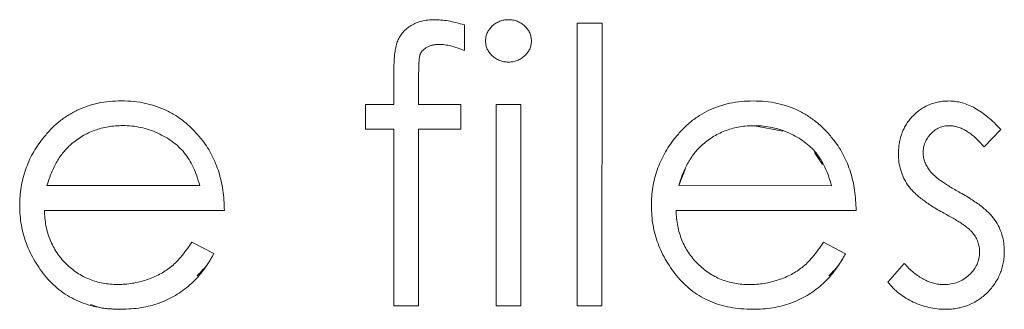
# Model space of a CAD drawing. Units: inches. Extents: x 0 to 46.8, y 0 to 33.1.
# Drawn here: x 36.7 to 36.9, y 14.8 to 14.8 of the extents above; entities that cross this region are included whole.
import ezdxf

# ---------------------------------------------------------------- set-up
doc = ezdxf.new("R2010")
doc.units = ezdxf.units.IN
doc.header["$MEASUREMENT"] = 0

msp = doc.modelspace()

# ---------------------------------------------------------------- linework, layer by layer
at = {"color": 144, "linetype": 'Continuous', "lineweight": 0}
for p, q in [((36.7928, 14.81524), (36.7928, 14.80973)), ((36.81703, 14.8156), (36.82233, 14.81559)), ((36.81703, 14.8156), (36.81703, 14.8156)), ((36.82233, 14.81559), (36.82232, 14.75503)), ((36.77765, 14.79819), (36.77765, 14.80508)), ((36.78299, 14.80417), (36.78299, 14.79819)), ((36.7716, 14.79819), (36.77765, 14.79819)), ((36.7716, 14.79289), (36.7716, 14.79819)), ((36.78299, 14.79819), (36.79204, 14.79818)), ((36.79204, 14.79818), (36.79204, 14.79289)), ((36.79961, 14.79818), (36.7996, 14.75503)), ((36.80491, 14.79818), (36.79961, 14.79818)), ((36.80491, 14.79818), (36.8049, 14.75503)), ((36.77765, 14.79289), (36.7716, 14.79289)), ((36.78295, 14.75503), (36.78298, 14.79289)), ((36.79204, 14.79289), (36.78298, 14.79289)), ((36.85503, 14.79363), (36.86112, 14.79247)), ((36.90428, 14.78909), (36.90788, 14.79279)), ((36.86791, 14.78787), (36.86966, 14.78528)), ((36.83878, 14.78077), (36.8402, 14.78445)), ((36.70325, 14.78078), (36.73601, 14.78078)), ((36.83878, 14.78077), (36.87153, 14.78076)), ((36.73433, 14.76866), (36.73904, 14.76619)), ((36.86985, 14.76865), (36.87456, 14.76618)), ((36.88716, 14.7641), (36.88365, 14.76011)), ((36.78295, 14.75503), (36.77765, 14.75503)), ((36.7996, 14.75503), (36.8049, 14.75503)), ((36.82232, 14.75503), (36.81702, 14.75503))]:
    msp.add_line(p, q, dxfattribs=at)
at = {"color": 7, "linetype": 'Continuous', "lineweight": 15}
for p, q in [((36.81702, 14.75503), (36.81703, 14.8156)), ((36.77765, 14.75503), (36.77765, 14.79289)), ((36.78298, 14.79289), (36.78295, 14.75503)), ((36.73992, 14.78424), (36.73992, 14.78424)), ((36.74131, 14.77548), (36.7027, 14.77548)), ((36.7027, 14.77548), (36.7027, 14.77548)), ((36.7027, 14.77548), (36.74131, 14.77548)), ((36.74131, 14.77548), (36.74131, 14.77548)), ((36.87683, 14.77546), (36.83822, 14.77547))]:
    msp.add_line(p, q, dxfattribs=at)
for points, knots in [([(36.77765, 14.80508), (36.77765, 14.80547), (36.77766, 14.8062), (36.77771, 14.80726), (36.77776, 14.80823), (36.77786, 14.80912), (36.77797, 14.80993), (36.77813, 14.81064), (36.77828, 14.81128), (36.77856, 14.81201), (36.77897, 14.81284), (36.77964, 14.81371), (36.78044, 14.81449), (36.7814, 14.81515), (36.78247, 14.81569), (36.78367, 14.81608), (36.78497, 14.81631), (36.78587, 14.81634), (36.78634, 14.81636)], [0, 0, 0, 0, 0.069775, 0.133856, 0.192948, 0.247916, 0.296642, 0.341504, 0.38163, 0.416905, 0.483173, 0.548917, 0.616062, 0.686302, 0.759645, 0.83539, 0.914974, 1, 1, 1, 1]), ([(36.70237, 14.79091), (36.7029, 14.79155), (36.70396, 14.7928), (36.70574, 14.79446), (36.70767, 14.79584), (36.70972, 14.79699), (36.71192, 14.79786), (36.71423, 14.79851), (36.71669, 14.79887), (36.71838, 14.79892), (36.71924, 14.79895)], [0, 0, 0, 0, 0.128835, 0.253589, 0.374643, 0.49534, 0.616325, 0.739759, 0.866842, 1, 1, 1, 1]), ([(36.87153, 14.78076), (36.87134, 14.78146), (36.87097, 14.78282), (36.87019, 14.78469), (36.86931, 14.78636), (36.86827, 14.7878), (36.86709, 14.78908), (36.86573, 14.7902), (36.8642, 14.79121), (36.86252, 14.79205), (36.86074, 14.79277), (36.85887, 14.79326), (36.85697, 14.79359), (36.85568, 14.79362), (36.85503, 14.79363)], [0, 0, 0, 0, 0.09624, 0.185231, 0.267501, 0.3444, 0.419595, 0.496891, 0.576638, 0.660268, 0.745387, 0.83004, 0.914474, 1, 1, 1, 1]), ([(36.84391, 14.78959), (36.84363, 14.78934), (36.84306, 14.78882), (36.8423, 14.78793), (36.84157, 14.78697), (36.84091, 14.78591), (36.8403, 14.78475), (36.83973, 14.78351), (36.83921, 14.78218), (36.83893, 14.78124), (36.83878, 14.78077)], [0, 0, 0, 0, 0.109984, 0.22258, 0.3385, 0.458709, 0.585535, 0.717518, 0.854667, 1, 1, 1, 1]), ([(36.85463, 14.75426), (36.8538, 14.75428), (36.85218, 14.75432), (36.84982, 14.75465), (36.84761, 14.75518), (36.84553, 14.75592), (36.84359, 14.75689), (36.8418, 14.75807), (36.84013, 14.75946), (36.83864, 14.76106), (36.83731, 14.76278), (36.83613, 14.76456), (36.83514, 14.76642), (36.83434, 14.76833), (36.83369, 14.77029), (36.83324, 14.7723), (36.83298, 14.77438), (36.83294, 14.77578), (36.83292, 14.77648)], [0, 0, 0, 0, 0.071579, 0.139629, 0.204797, 0.268135, 0.329814, 0.391301, 0.453434, 0.516552, 0.579631, 0.641119, 0.701294, 0.76081, 0.819932, 0.87892, 0.938983, 1, 1, 1, 1]), ([(36.7027, 14.77548), (36.70272, 14.77491), (36.70277, 14.77379), (36.70301, 14.77216), (36.70339, 14.7706), (36.70391, 14.76913), (36.70455, 14.76773), (36.70534, 14.76641), (36.70627, 14.76518), (36.70731, 14.76402), (36.70847, 14.76299), (36.70969, 14.76207), (36.71099, 14.7613), (36.71235, 14.76067), (36.71378, 14.76018), (36.71528, 14.75984), (36.71684, 14.75962), (36.7179, 14.75959), (36.71844, 14.75958)], [0, 0, 0, 0, 0.068385, 0.134476, 0.198391, 0.260753, 0.321829, 0.383037, 0.444653, 0.507398, 0.569825, 0.630778, 0.690929, 0.750945, 0.811049, 0.872331, 0.935004, 1, 1, 1, 1])]:
    msp.add_open_spline(points, degree=3, knots=knots, dxfattribs=at)
at = {"color": 144, "linetype": 'Continuous', "lineweight": 0}
for points, knots in [([(36.78634, 14.81636), (36.78681, 14.81634), (36.78781, 14.81631), (36.78936, 14.8161), (36.79104, 14.81573), (36.7922, 14.81541), (36.7928, 14.81524)], [0, 0, 0, 0, 0.216182, 0.453863, 0.714999, 1, 1, 1, 1]), ([(36.80224, 14.81635), (36.80191, 14.81634), (36.80128, 14.81631), (36.80036, 14.81605), (36.79952, 14.81562), (36.79877, 14.81504), (36.79814, 14.81435), (36.79768, 14.81356), (36.79739, 14.8127), (36.79736, 14.81209), (36.79734, 14.81179)], [0, 0, 0, 0, 0.131068, 0.255106, 0.381885, 0.510255, 0.636563, 0.757851, 0.87671, 1, 1, 1, 1]), ([(36.80718, 14.81179), (36.80716, 14.81209), (36.80713, 14.81269), (36.80684, 14.81356), (36.80639, 14.81435), (36.80574, 14.81504), (36.80499, 14.81562), (36.80414, 14.81605), (36.80321, 14.81631), (36.80257, 14.81634), (36.80224, 14.81635)], [0, 0, 0, 0, 0.122588, 0.24077, 0.361368, 0.48802, 0.615659, 0.741716, 0.868101, 1, 1, 1, 1]), ([(36.79734, 14.81179), (36.79736, 14.81149), (36.79739, 14.8109), (36.79768, 14.81005), (36.79814, 14.80927), (36.79877, 14.80858), (36.79952, 14.808), (36.80036, 14.80758), (36.80128, 14.80731), (36.80191, 14.80728), (36.80224, 14.80727)], [0, 0, 0, 0, 0.120854, 0.238915, 0.359557, 0.486635, 0.615787, 0.743339, 0.868133, 1, 1, 1, 1]), ([(36.80718, 14.81179), (36.80716, 14.81149), (36.80713, 14.8109), (36.80684, 14.81005), (36.80638, 14.80927), (36.80574, 14.80858), (36.80499, 14.808), (36.80414, 14.80757), (36.80321, 14.80731), (36.80257, 14.80728), (36.80224, 14.80727)], [0, 0, 0, 0, 0.120162, 0.237546, 0.357497, 0.484917, 0.613329, 0.74015, 0.867301, 1, 1, 1, 1]), ([(36.78743, 14.81106), (36.78716, 14.81105), (36.78665, 14.81102), (36.78591, 14.81092), (36.78525, 14.81069), (36.78466, 14.81041), (36.78417, 14.81005), (36.78376, 14.80969), (36.78345, 14.80928), (36.78329, 14.8089), (36.78319, 14.80855), (36.78316, 14.80819), (36.78308, 14.80774), (36.78306, 14.8072), (36.78302, 14.80657), (36.78302, 14.80585), (36.78298, 14.80504), (36.78299, 14.80447), (36.78299, 14.80417)], [0, 0, 0, 0, 0.082, 0.158724, 0.229424, 0.297719, 0.360776, 0.416988, 0.468546, 0.516675, 0.544534, 0.581509, 0.628334, 0.683433, 0.749506, 0.822818, 0.907151, 1, 1, 1, 1]), ([(36.7928, 14.80973), (36.7923, 14.80993), (36.79134, 14.81032), (36.78994, 14.81073), (36.78865, 14.811), (36.78782, 14.81104), (36.78743, 14.81106)], [0, 0, 0, 0, 0.291371, 0.553028, 0.789011, 1, 1, 1, 1]), ([(36.71924, 14.79895), (36.72012, 14.79893), (36.72186, 14.79888), (36.72439, 14.79847), (36.72678, 14.79781), (36.72904, 14.79688), (36.73116, 14.79568), (36.73313, 14.79419), (36.73499, 14.79246), (36.73607, 14.79113), (36.73661, 14.79045)], [0, 0, 0, 0, 0.13204, 0.259033, 0.38188, 0.502258, 0.622752, 0.744743, 0.870109, 1, 1, 1, 1]), ([(36.83789, 14.79089), (36.83843, 14.79153), (36.83948, 14.79279), (36.84126, 14.79444), (36.84319, 14.79583), (36.84524, 14.79697), (36.84744, 14.79784), (36.84976, 14.79849), (36.85222, 14.79886), (36.8539, 14.79891), (36.85476, 14.79893)], [0, 0, 0, 0, 0.128835, 0.253589, 0.374643, 0.49534, 0.616325, 0.739759, 0.866842, 1, 1, 1, 1]), ([(36.85476, 14.79893), (36.85565, 14.79891), (36.85738, 14.79887), (36.85991, 14.79845), (36.86231, 14.79779), (36.86457, 14.79686), (36.86669, 14.79566), (36.86866, 14.79417), (36.87051, 14.79244), (36.87159, 14.79112), (36.87214, 14.79044)], [0, 0, 0, 0, 0.13204, 0.259033, 0.38188, 0.502258, 0.622752, 0.744743, 0.870109, 1, 1, 1, 1]), ([(36.89683, 14.79893), (36.89644, 14.79892), (36.89568, 14.79891), (36.89458, 14.79875), (36.89352, 14.7985), (36.89251, 14.79815), (36.89155, 14.79768), (36.89065, 14.79712), (36.88979, 14.79647), (36.889, 14.79571), (36.88827, 14.79489), (36.88765, 14.794), (36.88711, 14.79306), (36.88667, 14.79207), (36.88634, 14.79102), (36.88609, 14.78993), (36.88595, 14.78879), (36.88593, 14.78801), (36.88592, 14.78761)], [0, 0, 0, 0, 0.065963, 0.129116, 0.190614, 0.251235, 0.31109, 0.371186, 0.432119, 0.494921, 0.557364, 0.619127, 0.680272, 0.741387, 0.803493, 0.866956, 0.932022, 1, 1, 1, 1]), ([(36.90788, 14.79279), (36.90742, 14.79328), (36.90655, 14.79422), (36.90514, 14.79546), (36.90376, 14.79653), (36.90238, 14.7974), (36.90099, 14.79808), (36.8996, 14.79857), (36.89821, 14.79887), (36.89729, 14.79891), (36.89683, 14.79893)], [0, 0, 0, 0, 0.153682, 0.297288, 0.430939, 0.555548, 0.673873, 0.786588, 0.894286, 1, 1, 1, 1]), ([(36.71951, 14.79365), (36.71898, 14.79364), (36.71793, 14.79362), (36.71639, 14.79343), (36.71491, 14.79311), (36.71348, 14.79267), (36.71212, 14.79209), (36.71081, 14.7914), (36.70956, 14.79056), (36.70878, 14.78993), (36.70839, 14.78961)], [0, 0, 0, 0, 0.131092, 0.259141, 0.384162, 0.505992, 0.629098, 0.750669, 0.874039, 1, 1, 1, 1]), ([(36.73601, 14.78078), (36.73582, 14.78148), (36.73544, 14.78283), (36.73466, 14.78471), (36.73378, 14.78637), (36.73275, 14.78782), (36.73157, 14.7891), (36.73021, 14.79022), (36.72868, 14.79122), (36.727, 14.79207), (36.72522, 14.79279), (36.72335, 14.79327), (36.72144, 14.7936), (36.72016, 14.79364), (36.71951, 14.79365)], [0, 0, 0, 0, 0.09624, 0.185231, 0.267501, 0.3444, 0.419595, 0.496891, 0.576638, 0.660268, 0.745387, 0.83004, 0.914474, 1, 1, 1, 1]), ([(36.85503, 14.79363), (36.8545, 14.79362), (36.85346, 14.7936), (36.85192, 14.79341), (36.85044, 14.79309), (36.84901, 14.79265), (36.84765, 14.79207), (36.84633, 14.79138), (36.84508, 14.79055), (36.84431, 14.78991), (36.84391, 14.78959)], [0, 0, 0, 0, 0.131092, 0.259141, 0.384162, 0.505992, 0.629098, 0.750669, 0.874039, 1, 1, 1, 1]), ([(36.89122, 14.78782), (36.89124, 14.7882), (36.89128, 14.78894), (36.8916, 14.79001), (36.89212, 14.79101), (36.89284, 14.7919), (36.89369, 14.79267), (36.89467, 14.79322), (36.89572, 14.79358), (36.89645, 14.79361), (36.89683, 14.79363)], [0, 0, 0, 0, 0.126276, 0.248972, 0.371496, 0.501489, 0.630834, 0.754099, 0.875042, 1, 1, 1, 1]), ([(36.89683, 14.79363), (36.89713, 14.79362), (36.89775, 14.79359), (36.89868, 14.79336), (36.89961, 14.793), (36.90055, 14.7925), (36.90148, 14.79185), (36.90242, 14.79107), (36.90337, 14.79014), (36.90397, 14.78945), (36.90428, 14.78909)], [0, 0, 0, 0, 0.101482, 0.206666, 0.316475, 0.434037, 0.558691, 0.694964, 0.841777, 1, 1, 1, 1]), ([(36.6974, 14.7765), (36.69741, 14.77716), (36.69745, 14.77848), (36.69767, 14.78042), (36.69807, 14.78231), (36.69861, 14.78415), (36.69931, 14.78593), (36.70017, 14.78766), (36.70119, 14.78932), (36.70197, 14.79038), (36.70237, 14.79091)], [0, 0, 0, 0, 0.128045, 0.253768, 0.377428, 0.500551, 0.623296, 0.746578, 0.872348, 1, 1, 1, 1]), ([(36.83292, 14.77648), (36.83294, 14.77715), (36.83297, 14.77846), (36.8332, 14.78041), (36.83359, 14.7823), (36.83414, 14.78413), (36.83484, 14.78591), (36.8357, 14.78764), (36.83671, 14.78931), (36.8375, 14.79036), (36.83789, 14.79089)], [0, 0, 0, 0, 0.128045, 0.253768, 0.377428, 0.500551, 0.623296, 0.746578, 0.872348, 1, 1, 1, 1]), ([(36.70839, 14.78961), (36.70811, 14.78935), (36.70754, 14.78884), (36.70677, 14.78795), (36.70605, 14.78699), (36.70538, 14.78593), (36.70477, 14.78477), (36.7042, 14.78353), (36.70369, 14.78219), (36.7034, 14.78126), (36.70325, 14.78078)], [0, 0, 0, 0, 0.109984, 0.22258, 0.3385, 0.458709, 0.585535, 0.717518, 0.854667, 1, 1, 1, 1]), ([(36.73661, 14.79045), (36.73699, 14.78994), (36.73773, 14.78893), (36.73866, 14.78727), (36.73947, 14.78554), (36.74012, 14.7837), (36.74064, 14.78178), (36.74102, 14.77976), (36.74124, 14.77765), (36.74129, 14.77621), (36.74131, 14.77548)], [0, 0, 0, 0, 0.118522, 0.236255, 0.356174, 0.47725, 0.60154, 0.729618, 0.862158, 1, 1, 1, 1]), ([(36.87214, 14.79044), (36.87251, 14.78993), (36.87326, 14.78891), (36.87419, 14.78726), (36.875, 14.78552), (36.87564, 14.78369), (36.87617, 14.78177), (36.87655, 14.77975), (36.87677, 14.77764), (36.87681, 14.7762), (36.87683, 14.77546)], [0, 0, 0, 0, 0.118522, 0.236255, 0.356174, 0.47725, 0.60154, 0.729618, 0.862158, 1, 1, 1, 1]), ([(36.88789, 14.78096), (36.88759, 14.78145), (36.88698, 14.78244), (36.88638, 14.78408), (36.88597, 14.78581), (36.88594, 14.787), (36.88592, 14.78761)], [0, 0, 0, 0, 0.246252, 0.492591, 0.74057, 1, 1, 1, 1]), ([(36.89269, 14.78391), (36.89246, 14.78422), (36.89203, 14.78482), (36.89157, 14.7858), (36.89128, 14.7868), (36.89124, 14.78748), (36.89122, 14.78782)], [0, 0, 0, 0, 0.268243, 0.520597, 0.75996, 1, 1, 1, 1]), ([(36.89885, 14.77946), (36.89847, 14.77966), (36.89775, 14.78006), (36.89674, 14.78068), (36.8958, 14.78126), (36.89498, 14.78182), (36.89425, 14.78236), (36.89364, 14.7829), (36.89311, 14.78339), (36.89282, 14.78374), (36.89269, 14.78391)], [0, 0, 0, 0, 0.168351, 0.323879, 0.466432, 0.597783, 0.716018, 0.82244, 0.916575, 1, 1, 1, 1]), ([(36.89534, 14.77507), (36.8949, 14.77531), (36.89404, 14.77579), (36.89284, 14.77653), (36.89175, 14.77729), (36.89075, 14.77801), (36.88987, 14.77874), (36.88911, 14.77948), (36.88844, 14.78021), (36.88807, 14.78072), (36.88789, 14.78096)], [0, 0, 0, 0, 0.157762, 0.30595, 0.443775, 0.572824, 0.692154, 0.802296, 0.905564, 1, 1, 1, 1]), ([(36.90662, 14.7734), (36.90644, 14.77365), (36.90605, 14.77417), (36.90536, 14.77491), (36.90455, 14.77565), (36.90364, 14.77641), (36.9026, 14.77717), (36.90146, 14.77793), (36.9002, 14.7787), (36.89931, 14.7792), (36.89885, 14.77946)], [0, 0, 0, 0, 0.093407, 0.195419, 0.305848, 0.425124, 0.553787, 0.692885, 0.841011, 1, 1, 1, 1]), ([(36.7191, 14.75428), (36.71827, 14.7543), (36.71666, 14.75434), (36.7143, 14.75466), (36.71208, 14.7552), (36.71001, 14.75594), (36.70807, 14.75691), (36.70627, 14.75809), (36.70461, 14.75947), (36.70312, 14.76108), (36.70178, 14.76279), (36.7006, 14.76458), (36.69962, 14.76644), (36.69882, 14.76835), (36.69817, 14.7703), (36.69772, 14.77232), (36.69746, 14.77439), (36.69742, 14.77579), (36.6974, 14.7765)], [0, 0, 0, 0, 0.071579, 0.139629, 0.204797, 0.268135, 0.329814, 0.391301, 0.453434, 0.516552, 0.579631, 0.641119, 0.701294, 0.76081, 0.819932, 0.87892, 0.938983, 1, 1, 1, 1]), ([(36.83822, 14.77547), (36.83825, 14.7749), (36.8383, 14.77378), (36.83854, 14.77214), (36.83891, 14.77058), (36.83944, 14.76911), (36.84008, 14.76772), (36.84086, 14.7664), (36.84179, 14.76516), (36.84283, 14.76401), (36.84399, 14.76298), (36.84521, 14.76205), (36.84651, 14.76128), (36.84787, 14.76065), (36.84931, 14.76016), (36.8508, 14.75983), (36.85236, 14.7596), (36.85342, 14.75958), (36.85396, 14.75956)], [0, 0, 0, 0, 0.068385, 0.134476, 0.198391, 0.260753, 0.321829, 0.383037, 0.444653, 0.507398, 0.569825, 0.630778, 0.690929, 0.750945, 0.811049, 0.872331, 0.935004, 1, 1, 1, 1]), ([(36.89534, 14.77507), (36.89574, 14.77485), (36.89652, 14.77443), (36.89762, 14.7738), (36.89862, 14.77321), (36.8995, 14.77265), (36.90026, 14.7721), (36.90091, 14.77158), (36.90145, 14.7711), (36.90174, 14.77077), (36.90188, 14.77062)], [0, 0, 0, 0, 0.174455, 0.333737, 0.479199, 0.610449, 0.72773, 0.832538, 0.923125, 1, 1, 1, 1]), ([(36.90863, 14.76673), (36.9086, 14.76733), (36.90855, 14.76852), (36.90818, 14.77026), (36.90754, 14.7719), (36.90693, 14.7729), (36.90662, 14.7734)], [0, 0, 0, 0, 0.256664, 0.504765, 0.751161, 1, 1, 1, 1]), ([(36.90188, 14.77062), (36.9021, 14.77032), (36.90254, 14.76972), (36.90299, 14.7687), (36.90328, 14.76762), (36.90331, 14.76688), (36.90333, 14.7665)], [0, 0, 0, 0, 0.254422, 0.499547, 0.746525, 1, 1, 1, 1]), ([(36.71844, 14.75958), (36.71897, 14.75959), (36.72002, 14.75961), (36.72158, 14.75981), (36.72312, 14.76013), (36.72463, 14.76057), (36.72607, 14.7611), (36.72741, 14.76174), (36.72864, 14.76245), (36.72979, 14.76326), (36.7309, 14.76426), (36.73201, 14.7655), (36.73319, 14.76697), (36.73394, 14.76808), (36.73433, 14.76866)], [0, 0, 0, 0, 0.082592, 0.163879, 0.245659, 0.327726, 0.40861, 0.485749, 0.559169, 0.630268, 0.705306, 0.792065, 0.889796, 1, 1, 1, 1]), ([(36.85396, 14.75956), (36.85449, 14.75957), (36.85554, 14.7596), (36.85711, 14.75979), (36.85864, 14.76011), (36.86015, 14.76055), (36.86159, 14.76108), (36.86293, 14.76172), (36.86416, 14.76244), (36.86531, 14.76325), (36.86642, 14.76424), (36.86753, 14.76549), (36.86872, 14.76696), (36.86946, 14.76806), (36.86985, 14.76865)], [0, 0, 0, 0, 0.082592, 0.163879, 0.245659, 0.327726, 0.40861, 0.485749, 0.559169, 0.630268, 0.705306, 0.792065, 0.889796, 1, 1, 1, 1]), ([(36.73904, 14.76619), (36.73866, 14.76553), (36.73793, 14.76423), (36.73668, 14.76245), (36.73536, 14.76085), (36.73392, 14.75947), (36.73241, 14.75827), (36.73081, 14.75722), (36.72912, 14.75632), (36.72733, 14.75557), (36.72544, 14.75499), (36.72343, 14.75458), (36.7213, 14.75432), (36.71985, 14.7543), (36.7191, 14.75428)], [0, 0, 0, 0, 0.09337, 0.181661, 0.265874, 0.346355, 0.4246, 0.501903, 0.579992, 0.658443, 0.738672, 0.821894, 0.908801, 1, 1, 1, 1]), ([(36.73545, 14.76144), (36.73631, 14.76232), (36.73772, 14.76374), (36.73867, 14.7655), (36.73904, 14.76619)], [0, 0, 0, 0, 0.609921, 1, 1, 1, 1]), ([(36.87456, 14.76618), (36.87419, 14.76551), (36.87346, 14.76422), (36.8722, 14.76244), (36.87088, 14.76084), (36.86945, 14.75946), (36.86793, 14.75826), (36.86634, 14.7572), (36.86464, 14.75631), (36.86286, 14.75555), (36.86096, 14.75497), (36.85895, 14.75456), (36.85683, 14.75431), (36.85537, 14.75428), (36.85463, 14.75426)], [0, 0, 0, 0, 0.09337, 0.181661, 0.265874, 0.346355, 0.4246, 0.501903, 0.579992, 0.658443, 0.738672, 0.821894, 0.908801, 1, 1, 1, 1]), ([(36.87097, 14.76143), (36.87183, 14.7623), (36.87324, 14.76373), (36.87419, 14.76549), (36.87456, 14.76618)], [0, 0, 0, 0, 0.609895, 1, 1, 1, 1]), ([(36.90333, 14.7665), (36.9033, 14.76605), (36.90325, 14.76515), (36.90281, 14.76385), (36.9021, 14.76266), (36.90112, 14.76159), (36.89998, 14.76068), (36.89865, 14.76004), (36.89722, 14.75963), (36.89622, 14.75958), (36.89571, 14.75956)], [0, 0, 0, 0, 0.119709, 0.235282, 0.355491, 0.482314, 0.612164, 0.738104, 0.865958, 1, 1, 1, 1]), ([(36.90863, 14.76673), (36.90862, 14.7663), (36.90859, 14.76546), (36.90843, 14.76422), (36.90814, 14.76304), (36.90775, 14.7619), (36.90723, 14.76082), (36.90661, 14.75978), (36.90587, 14.75879), (36.90502, 14.75787), (36.9041, 14.75702), (36.90311, 14.75628), (36.90206, 14.75566), (36.90095, 14.75515), (36.89979, 14.75474), (36.89857, 14.75446), (36.89729, 14.7543), (36.89643, 14.75427), (36.89598, 14.75426)], [0, 0, 0, 0, 0.064548, 0.127199, 0.188597, 0.24864, 0.309525, 0.370037, 0.431889, 0.495704, 0.559519, 0.621372, 0.682397, 0.743568, 0.805498, 0.86864, 0.933066, 1, 1, 1, 1]), ([(36.89571, 14.75956), (36.89534, 14.75957), (36.89459, 14.7596), (36.89347, 14.75983), (36.89237, 14.76018), (36.89129, 14.76068), (36.89023, 14.76133), (36.88917, 14.76211), (36.88814, 14.76304), (36.88749, 14.76374), (36.88716, 14.7641)], [0, 0, 0, 0, 0.112771, 0.224994, 0.340762, 0.459499, 0.582828, 0.714096, 0.852524, 1, 1, 1, 1]), ([(36.88365, 14.76011), (36.88402, 14.75967), (36.88476, 14.75879), (36.88607, 14.75764), (36.88751, 14.75663), (36.88908, 14.75578), (36.89074, 14.75511), (36.89245, 14.75462), (36.8942, 14.75431), (36.89539, 14.75428), (36.89598, 14.75426)], [0, 0, 0, 0, 0.122299, 0.244599, 0.368542, 0.495306, 0.622781, 0.748276, 0.873257, 1, 1, 1, 1]), ([(36.71259, 14.75531), (36.71324, 14.75506), (36.71532, 14.75429), (36.71756, 14.75428), (36.7191, 14.75428)], [0, 0, 0, 0, 0.311788, 1, 1, 1, 1])]:
    msp.add_open_spline(points, degree=3, knots=knots, dxfattribs=at)

doc.saveas('drawing.dxf')
